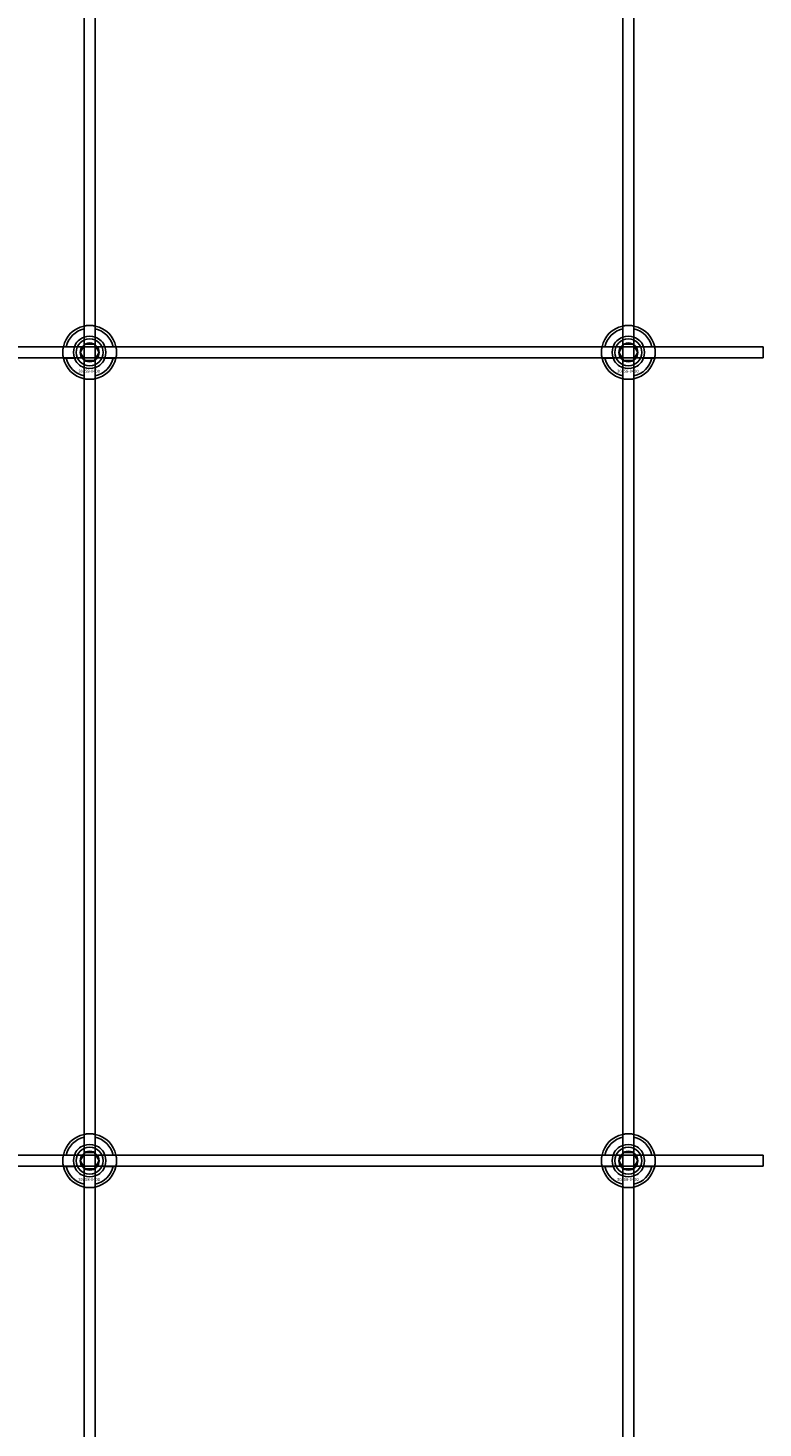
# Model space of a CAD drawing. Extents: x -31572 to 32699, y -11158 to 6100.
# Drawn here: x -28783 to -28510, y -8739 to -8220 of the extents above; entities that cross this region are included whole.
import ezdxf

# ---------------------------------------------------------------- set-up
doc = ezdxf.new("R2010")
doc.units = 0
doc.layers.add('Default', color=7, linetype='Continuous')
doc.styles.add('Notiztext (DIN)', font='isocpeur.ttf')

msp = doc.modelspace()

# ---------------------------------------------------------------- linework, layer by layer
at = {"layer": 'Default'}
for p, q in [((-28761.92, -10819.11), (-28761.92, -7784.11)), ((-28757.92, -10819.11), (-28757.92, -7784.11)), ((-28561.92, -10819.11), (-28561.92, -7784.11)), ((-28557.92, -10819.11), (-28557.92, -7784.11)), ((-28762.02, -8334.43), (-28762.02, -8331.36)), ((-28757.82, -8331.36), (-28757.82, -8334.43)), ((-28562.02, -8334.43), (-28562.02, -8331.36)), ((-28557.82, -8331.36), (-28557.82, -8334.43)), ((-28768.67, -8338.01), (-28765.6, -8338.01)), ((-28754.24, -8338.01), (-28751.17, -8338.01)), ((-28568.67, -8338.01), (-28565.6, -8338.01)), ((-28554.24, -8338.01), (-28551.17, -8338.01)), ((-28765.6, -8342.21), (-28768.67, -8342.21)), ((-28751.17, -8342.21), (-28754.24, -8342.21)), ((-28565.6, -8342.21), (-28568.67, -8342.21)), ((-28551.17, -8342.21), (-28554.24, -8342.21)), ((-28762.02, -8348.86), (-28762.02, -8345.79)), ((-28757.82, -8345.79), (-28757.82, -8348.86)), ((-28562.02, -8348.86), (-28562.02, -8345.79)), ((-28557.82, -8345.79), (-28557.82, -8348.86)), ((-28762.02, -8634.43), (-28762.02, -8631.36)), ((-28757.82, -8631.36), (-28757.82, -8634.43)), ((-28562.02, -8634.43), (-28562.02, -8631.36)), ((-28557.82, -8631.36), (-28557.82, -8634.43)), ((-28768.67, -8638.01), (-28765.6, -8638.01)), ((-28754.24, -8638.01), (-28751.17, -8638.01)), ((-28568.67, -8638.01), (-28565.6, -8638.01)), ((-28554.24, -8638.01), (-28551.17, -8638.01)), ((-28765.6, -8642.21), (-28768.67, -8642.21)), ((-28762.02, -8648.86), (-28762.02, -8645.79)), ((-28757.82, -8645.79), (-28757.82, -8648.86)), ((-28751.17, -8642.21), (-28754.24, -8642.21)), ((-28565.6, -8642.21), (-28568.67, -8642.21)), ((-28562.02, -8648.86), (-28562.02, -8645.79)), ((-28557.82, -8645.79), (-28557.82, -8648.86)), ((-28551.17, -8642.21), (-28554.24, -8642.21))]:
    msp.add_line(p, q, dxfattribs=at)
for points in [[(-29409.92, -8338.11), (-28509.92, -8338.11), (-28509.92, -8342.11), (-29409.92, -8342.11)], [(-29409.92, -8638.11), (-28509.92, -8638.11), (-28509.92, -8642.11), (-29409.92, -8642.11)]]:
    msp.add_lwpolyline(points, close=True, dxfattribs=at)
for centre, radius in [((-28759.92, -8340.11), 5), ((-28759.92, -8340.11), 3.5), ((-28559.92, -8340.11), 5), ((-28559.92, -8340.11), 3.5), ((-28759.92, -8640.11), 5), ((-28559.92, -8640.11), 5), ((-28759.92, -8640.11), 3.5), ((-28559.92, -8640.11), 3.5)]:
    msp.add_circle(centre, radius, dxfattribs=at)
for centre, radius, start, end in [((-28759.92, -8340.11), 10, 102.1224, 167.8776), ((-28759.92, -8340.11), 9, 103.4934, 166.5066), ((-28759.92, -8340.11), 6.05, 110.3, 159.7), ((-28759.92, -8340.11), 6, 69.5127, 110.4873), ((-28759.92, -8340.11), 10, 12.1224, 77.8776), ((-28759.92, -8340.11), 9, 13.4934, 76.5066), ((-28759.92, -8340.11), 6.05, 20.3, 69.7), ((-28559.92, -8340.11), 10, 102.1224, 167.8776), ((-28559.92, -8340.11), 9, 103.4934, 166.5066), ((-28559.92, -8340.11), 6.05, 110.3, 159.7), ((-28559.92, -8340.11), 6, 69.5127, 110.4873), ((-28559.92, -8340.11), 10, 12.1224, 77.8776), ((-28559.92, -8340.11), 9, 13.4934, 76.5066), ((-28559.92, -8340.11), 6.05, 20.3, 69.7), ((-28759.92, -8340.11), 6, 159.5127, 200.4873), ((-28759.92, -8340.11), 6, 339.5127, 20.4873), ((-28559.92, -8340.11), 6, 159.5127, 200.4873), ((-28559.92, -8340.11), 6, 339.5127, 20.4873), ((-28759.92, -8340.11), 10, 192.1224, 257.8776), ((-28759.92, -8340.11), 9, 193.4934, 256.5066), ((-28759.92, -8340.11), 6.05, 200.3, 249.7), ((-28759.92, -8340.11), 10, 282.1224, 347.8776), ((-28759.92, -8340.11), 6.05, 290.3, 339.7), ((-28759.92, -8340.11), 9, 283.4934, 346.5066), ((-28559.92, -8340.11), 10, 192.1224, 257.8776), ((-28559.92, -8340.11), 9, 193.4934, 256.5066), ((-28559.92, -8340.11), 6.05, 200.3, 249.7), ((-28559.92, -8340.11), 10, 282.1224, 347.8776), ((-28559.92, -8340.11), 6.05, 290.3, 339.7), ((-28559.92, -8340.11), 9, 283.4934, 346.5066), ((-28759.92, -8340.11), 6, 249.5127, 290.4873), ((-28559.92, -8340.11), 6, 249.5127, 290.4873), ((-28759.92, -8640.11), 10, 102.1224, 167.8776), ((-28759.92, -8640.11), 10, 12.1224, 77.8776), ((-28559.92, -8640.11), 10, 102.1224, 167.8776), ((-28559.92, -8640.11), 10, 12.1224, 77.8776), ((-28759.92, -8640.11), 9, 103.4934, 166.5066), ((-28759.92, -8640.11), 6.05, 110.3, 159.7), ((-28759.92, -8640.11), 6, 69.5127, 110.4873), ((-28759.92, -8640.11), 9, 13.4934, 76.5066), ((-28759.92, -8640.11), 6.05, 20.3, 69.7), ((-28559.92, -8640.11), 9, 103.4934, 166.5066), ((-28559.92, -8640.11), 6.05, 110.3, 159.7), ((-28559.92, -8640.11), 6, 69.5127, 110.4873), ((-28559.92, -8640.11), 9, 13.4934, 76.5066), ((-28559.92, -8640.11), 6.05, 20.3, 69.7), ((-28759.92, -8640.11), 6, 159.5127, 200.4873), ((-28759.92, -8640.11), 6, 339.5127, 20.4873), ((-28559.92, -8640.11), 6, 159.5127, 200.4873), ((-28559.92, -8640.11), 6, 339.5127, 20.4873), ((-28759.92, -8640.11), 10, 192.1224, 257.8776), ((-28759.92, -8640.11), 9, 193.4934, 256.5066), ((-28759.92, -8640.11), 6.05, 200.3, 249.7), ((-28759.92, -8640.11), 6, 249.5127, 290.4873), ((-28759.92, -8640.11), 10, 282.1224, 347.8776), ((-28759.92, -8640.11), 6.05, 290.3, 339.7), ((-28759.92, -8640.11), 9, 283.4934, 346.5066), ((-28559.92, -8640.11), 10, 192.1224, 257.8776), ((-28559.92, -8640.11), 9, 193.4934, 256.5066), ((-28559.92, -8640.11), 6.05, 200.3, 249.7), ((-28559.92, -8640.11), 6, 249.5127, 290.4873), ((-28559.92, -8640.11), 10, 282.1224, 347.8776), ((-28559.92, -8640.11), 6.05, 290.3, 339.7), ((-28559.92, -8640.11), 9, 283.4934, 346.5066)]:
    msp.add_arc(centre, radius, start, end, dxfattribs=at)
for points, knots in [([(-28762.02, -8330.33), (-28762.02, -8330.33), (-28761.97, -8330.32), (-28761.75, -8330.28), (-28761.59, -8330.25), (-28761.22, -8330.19), (-28760.98, -8330.16), (-28760.47, -8330.12), (-28760.18, -8330.11), (-28759.66, -8330.11), (-28759.37, -8330.12), (-28758.86, -8330.16), (-28758.62, -8330.19), (-28758.25, -8330.25), (-28758.09, -8330.28), (-28757.87, -8330.32), (-28757.82, -8330.33), (-28757.82, -8330.33)], [-0.6348715, -0.6348715, -0.6348715, -0.6348715, -0.5555098, -0.5555098, -0.4761482, -0.4761482, -0.396792, -0.396792, -0.3174357, -0.3174357, -0.2380795, -0.2380795, -0.1587233, -0.1587233, -0.0793616, -0.0793616, 0, 0, 0, 0]), ([(-28562.02, -8330.33), (-28562.02, -8330.33), (-28561.97, -8330.32), (-28561.75, -8330.28), (-28561.59, -8330.25), (-28561.22, -8330.19), (-28560.98, -8330.16), (-28560.47, -8330.12), (-28560.18, -8330.11), (-28559.66, -8330.11), (-28559.37, -8330.12), (-28558.86, -8330.16), (-28558.62, -8330.19), (-28558.25, -8330.25), (-28558.09, -8330.28), (-28557.87, -8330.32), (-28557.82, -8330.33), (-28557.82, -8330.33)], [-0.6348715, -0.6348715, -0.6348715, -0.6348715, -0.5555098, -0.5555098, -0.4761482, -0.4761482, -0.396792, -0.396792, -0.3174357, -0.3174357, -0.2380795, -0.2380795, -0.1587233, -0.1587233, -0.0793616, -0.0793616, 0, 0, 0, 0]), ([(-28769.7, -8342.21), (-28769.7, -8342.21), (-28769.71, -8342.16), (-28769.75, -8341.94), (-28769.78, -8341.78), (-28769.84, -8341.41), (-28769.87, -8341.17), (-28769.91, -8340.66), (-28769.92, -8340.38), (-28769.92, -8339.85), (-28769.91, -8339.56), (-28769.87, -8339.05), (-28769.84, -8338.81), (-28769.78, -8338.44), (-28769.75, -8338.28), (-28769.71, -8338.06), (-28769.7, -8338.01), (-28769.7, -8338.01)], [-0.6348715, -0.6348715, -0.6348715, -0.6348715, -0.5555098, -0.5555098, -0.4761482, -0.4761482, -0.396792, -0.396792, -0.3174357, -0.3174357, -0.2380795, -0.2380795, -0.1587233, -0.1587233, -0.0793616, -0.0793616, 0, 0, 0, 0]), ([(-28750.14, -8338.01), (-28750.14, -8338.01), (-28750.13, -8338.06), (-28750.09, -8338.28), (-28750.06, -8338.44), (-28750, -8338.81), (-28749.97, -8339.05), (-28749.93, -8339.56), (-28749.92, -8339.85), (-28749.92, -8340.38), (-28749.93, -8340.66), (-28749.97, -8341.17), (-28750, -8341.41), (-28750.06, -8341.78), (-28750.09, -8341.94), (-28750.13, -8342.16), (-28750.14, -8342.21), (-28750.14, -8342.21)], [0, 0, 0, 0, 0.0793616, 0.0793616, 0.1587233, 0.1587233, 0.2380795, 0.2380795, 0.3174357, 0.3174357, 0.396792, 0.396792, 0.4761482, 0.4761482, 0.5555098, 0.5555098, 0.6348715, 0.6348715, 0.6348715, 0.6348715]), ([(-28569.7, -8342.21), (-28569.7, -8342.21), (-28569.71, -8342.16), (-28569.75, -8341.94), (-28569.78, -8341.78), (-28569.84, -8341.41), (-28569.87, -8341.17), (-28569.91, -8340.66), (-28569.92, -8340.38), (-28569.92, -8339.85), (-28569.91, -8339.56), (-28569.87, -8339.05), (-28569.84, -8338.81), (-28569.78, -8338.44), (-28569.75, -8338.28), (-28569.71, -8338.06), (-28569.7, -8338.01), (-28569.7, -8338.01)], [-0.6348715, -0.6348715, -0.6348715, -0.6348715, -0.5555098, -0.5555098, -0.4761482, -0.4761482, -0.396792, -0.396792, -0.3174357, -0.3174357, -0.2380795, -0.2380795, -0.1587233, -0.1587233, -0.0793616, -0.0793616, 0, 0, 0, 0]), ([(-28550.14, -8338.01), (-28550.14, -8338.01), (-28550.13, -8338.06), (-28550.09, -8338.28), (-28550.06, -8338.44), (-28550, -8338.81), (-28549.97, -8339.05), (-28549.93, -8339.56), (-28549.92, -8339.85), (-28549.92, -8340.38), (-28549.93, -8340.66), (-28549.97, -8341.17), (-28550, -8341.41), (-28550.06, -8341.78), (-28550.09, -8341.94), (-28550.13, -8342.16), (-28550.14, -8342.21), (-28550.14, -8342.21)], [0, 0, 0, 0, 0.0793616, 0.0793616, 0.1587233, 0.1587233, 0.2380795, 0.2380795, 0.3174357, 0.3174357, 0.396792, 0.396792, 0.4761482, 0.4761482, 0.5555098, 0.5555098, 0.6348715, 0.6348715, 0.6348715, 0.6348715]), ([(-28757.82, -8349.89), (-28757.82, -8349.89), (-28757.87, -8349.9), (-28758.09, -8349.94), (-28758.25, -8349.97), (-28758.62, -8350.03), (-28758.86, -8350.06), (-28759.37, -8350.1), (-28759.66, -8350.11), (-28760.18, -8350.11), (-28760.47, -8350.1), (-28760.98, -8350.06), (-28761.22, -8350.03), (-28761.59, -8349.97), (-28761.75, -8349.94), (-28761.97, -8349.9), (-28762.02, -8349.89), (-28762.02, -8349.89)], [0, 0, 0, 0, 0.0793616, 0.0793616, 0.1587233, 0.1587233, 0.2380795, 0.2380795, 0.3174357, 0.3174357, 0.396792, 0.396792, 0.4761482, 0.4761482, 0.5555098, 0.5555098, 0.6348715, 0.6348715, 0.6348715, 0.6348715]), ([(-28557.82, -8349.89), (-28557.82, -8349.89), (-28557.87, -8349.9), (-28558.09, -8349.94), (-28558.25, -8349.97), (-28558.62, -8350.03), (-28558.86, -8350.06), (-28559.37, -8350.1), (-28559.66, -8350.11), (-28560.18, -8350.11), (-28560.47, -8350.1), (-28560.98, -8350.06), (-28561.22, -8350.03), (-28561.59, -8349.97), (-28561.75, -8349.94), (-28561.97, -8349.9), (-28562.02, -8349.89), (-28562.02, -8349.89)], [0, 0, 0, 0, 0.0793616, 0.0793616, 0.1587233, 0.1587233, 0.2380795, 0.2380795, 0.3174357, 0.3174357, 0.396792, 0.396792, 0.4761482, 0.4761482, 0.5555098, 0.5555098, 0.6348715, 0.6348715, 0.6348715, 0.6348715]), ([(-28762.02, -8630.33), (-28762.02, -8630.33), (-28761.97, -8630.32), (-28761.75, -8630.28), (-28761.59, -8630.25), (-28761.22, -8630.19), (-28760.98, -8630.16), (-28760.47, -8630.12), (-28760.18, -8630.11), (-28759.66, -8630.11), (-28759.37, -8630.12), (-28758.86, -8630.16), (-28758.62, -8630.19), (-28758.25, -8630.25), (-28758.09, -8630.28), (-28757.87, -8630.32), (-28757.82, -8630.33), (-28757.82, -8630.33)], [-0.6348715, -0.6348715, -0.6348715, -0.6348715, -0.5555098, -0.5555098, -0.4761482, -0.4761482, -0.396792, -0.396792, -0.3174357, -0.3174357, -0.2380795, -0.2380795, -0.1587233, -0.1587233, -0.0793616, -0.0793616, 0, 0, 0, 0]), ([(-28562.02, -8630.33), (-28562.02, -8630.33), (-28561.97, -8630.32), (-28561.75, -8630.28), (-28561.59, -8630.25), (-28561.22, -8630.19), (-28560.98, -8630.16), (-28560.47, -8630.12), (-28560.18, -8630.11), (-28559.66, -8630.11), (-28559.37, -8630.12), (-28558.86, -8630.16), (-28558.62, -8630.19), (-28558.25, -8630.25), (-28558.09, -8630.28), (-28557.87, -8630.32), (-28557.82, -8630.33), (-28557.82, -8630.33)], [-0.6348715, -0.6348715, -0.6348715, -0.6348715, -0.5555098, -0.5555098, -0.4761482, -0.4761482, -0.396792, -0.396792, -0.3174357, -0.3174357, -0.2380795, -0.2380795, -0.1587233, -0.1587233, -0.0793616, -0.0793616, 0, 0, 0, 0]), ([(-28769.7, -8642.21), (-28769.7, -8642.21), (-28769.71, -8642.16), (-28769.75, -8641.94), (-28769.78, -8641.78), (-28769.84, -8641.41), (-28769.87, -8641.17), (-28769.91, -8640.66), (-28769.92, -8640.38), (-28769.92, -8639.85), (-28769.91, -8639.56), (-28769.87, -8639.05), (-28769.84, -8638.81), (-28769.78, -8638.44), (-28769.75, -8638.28), (-28769.71, -8638.06), (-28769.7, -8638.01), (-28769.7, -8638.01)], [-0.6348715, -0.6348715, -0.6348715, -0.6348715, -0.5555098, -0.5555098, -0.4761482, -0.4761482, -0.396792, -0.396792, -0.3174357, -0.3174357, -0.2380795, -0.2380795, -0.1587233, -0.1587233, -0.0793616, -0.0793616, 0, 0, 0, 0]), ([(-28750.14, -8638.01), (-28750.14, -8638.01), (-28750.13, -8638.06), (-28750.09, -8638.28), (-28750.06, -8638.44), (-28750, -8638.81), (-28749.97, -8639.05), (-28749.93, -8639.56), (-28749.92, -8639.85), (-28749.92, -8640.38), (-28749.93, -8640.66), (-28749.97, -8641.17), (-28750, -8641.41), (-28750.06, -8641.78), (-28750.09, -8641.94), (-28750.13, -8642.16), (-28750.14, -8642.21), (-28750.14, -8642.21)], [0, 0, 0, 0, 0.0793616, 0.0793616, 0.1587233, 0.1587233, 0.2380795, 0.2380795, 0.3174357, 0.3174357, 0.396792, 0.396792, 0.4761482, 0.4761482, 0.5555098, 0.5555098, 0.6348715, 0.6348715, 0.6348715, 0.6348715]), ([(-28569.7, -8642.21), (-28569.7, -8642.21), (-28569.71, -8642.16), (-28569.75, -8641.94), (-28569.78, -8641.78), (-28569.84, -8641.41), (-28569.87, -8641.17), (-28569.91, -8640.66), (-28569.92, -8640.38), (-28569.92, -8639.85), (-28569.91, -8639.56), (-28569.87, -8639.05), (-28569.84, -8638.81), (-28569.78, -8638.44), (-28569.75, -8638.28), (-28569.71, -8638.06), (-28569.7, -8638.01), (-28569.7, -8638.01)], [-0.6348715, -0.6348715, -0.6348715, -0.6348715, -0.5555098, -0.5555098, -0.4761482, -0.4761482, -0.396792, -0.396792, -0.3174357, -0.3174357, -0.2380795, -0.2380795, -0.1587233, -0.1587233, -0.0793616, -0.0793616, 0, 0, 0, 0]), ([(-28550.14, -8638.01), (-28550.14, -8638.01), (-28550.13, -8638.06), (-28550.09, -8638.28), (-28550.06, -8638.44), (-28550, -8638.81), (-28549.97, -8639.05), (-28549.93, -8639.56), (-28549.92, -8639.85), (-28549.92, -8640.38), (-28549.93, -8640.66), (-28549.97, -8641.17), (-28550, -8641.41), (-28550.06, -8641.78), (-28550.09, -8641.94), (-28550.13, -8642.16), (-28550.14, -8642.21), (-28550.14, -8642.21)], [0, 0, 0, 0, 0.0793616, 0.0793616, 0.1587233, 0.1587233, 0.2380795, 0.2380795, 0.3174357, 0.3174357, 0.396792, 0.396792, 0.4761482, 0.4761482, 0.5555098, 0.5555098, 0.6348715, 0.6348715, 0.6348715, 0.6348715]), ([(-28757.82, -8649.89), (-28757.82, -8649.89), (-28757.87, -8649.9), (-28758.09, -8649.94), (-28758.25, -8649.97), (-28758.62, -8650.03), (-28758.86, -8650.06), (-28759.37, -8650.1), (-28759.66, -8650.11), (-28760.18, -8650.11), (-28760.47, -8650.1), (-28760.98, -8650.06), (-28761.22, -8650.03), (-28761.59, -8649.97), (-28761.75, -8649.94), (-28761.97, -8649.9), (-28762.02, -8649.89), (-28762.02, -8649.89)], [0, 0, 0, 0, 0.0793616, 0.0793616, 0.1587233, 0.1587233, 0.2380795, 0.2380795, 0.3174357, 0.3174357, 0.396792, 0.396792, 0.4761482, 0.4761482, 0.5555098, 0.5555098, 0.6348715, 0.6348715, 0.6348715, 0.6348715]), ([(-28557.82, -8649.89), (-28557.82, -8649.89), (-28557.87, -8649.9), (-28558.09, -8649.94), (-28558.25, -8649.97), (-28558.62, -8650.03), (-28558.86, -8650.06), (-28559.37, -8650.1), (-28559.66, -8650.11), (-28560.18, -8650.11), (-28560.47, -8650.1), (-28560.98, -8650.06), (-28561.22, -8650.03), (-28561.59, -8649.97), (-28561.75, -8649.94), (-28561.97, -8649.9), (-28562.02, -8649.89), (-28562.02, -8649.89)], [0, 0, 0, 0, 0.0793616, 0.0793616, 0.1587233, 0.1587233, 0.2380795, 0.2380795, 0.3174357, 0.3174357, 0.396792, 0.396792, 0.4761482, 0.4761482, 0.5555098, 0.5555098, 0.6348715, 0.6348715, 0.6348715, 0.6348715])]:
    msp.add_open_spline(points, degree=3, knots=knots, dxfattribs=at)
for points, weights in [([(-28762.02, -8331.36), (-28762.02, -8330.87), (-28762.02, -8330.33)], [1, 1.00145960563, 1]), ([(-28762.02, -8335), (-28762.02, -8334.73), (-28762.02, -8334.43)], [1.00238586272, 1.00238647725, 1]), ([(-28757.82, -8330.33), (-28757.82, -8330.87), (-28757.82, -8331.36)], [1, 1.00145960563, 1]), ([(-28757.82, -8334.43), (-28757.82, -8334.73), (-28757.82, -8335)], [1, 1.00238647725, 1.00238586272]), ([(-28562.02, -8331.36), (-28562.02, -8330.87), (-28562.02, -8330.33)], [1, 1.00145960563, 1]), ([(-28562.02, -8335), (-28562.02, -8334.73), (-28562.02, -8334.43)], [1.00238586272, 1.00238647725, 1]), ([(-28557.82, -8330.33), (-28557.82, -8330.87), (-28557.82, -8331.36)], [1, 1.00145960563, 1]), ([(-28557.82, -8334.43), (-28557.82, -8334.73), (-28557.82, -8335)], [1, 1.00238647725, 1.00238586272]), ([(-28769.7, -8338.01), (-28769.16, -8338.01), (-28768.67, -8338.01)], [1, 1.00145960563, 1]), ([(-28765.6, -8338.01), (-28765.3, -8338.01), (-28765.03, -8338.01)], [1, 1.00238647725, 1.00238586272]), ([(-28763.38, -8340.11), (-28762.92, -8339.31), (-28762.52, -8338.61)], [1.00277578927, 1.03939442297, 1]), ([(-28762.52, -8338.61), (-28762.12, -8337.91), (-28761.65, -8337.11)], [1, 1.03939442297, 1.00277578927]), ([(-28761.65, -8337.11), (-28760.72, -8337.11), (-28759.92, -8337.11)], [1.00277578927, 1.03939442297, 1]), ([(-28759.92, -8337.11), (-28759.12, -8337.11), (-28758.19, -8337.11)], [1, 1.03939442297, 1.00277578927]), ([(-28758.19, -8337.11), (-28757.72, -8337.91), (-28757.32, -8338.61)], [1.00277578927, 1.03939442297, 1]), ([(-28757.32, -8338.61), (-28756.92, -8339.31), (-28756.46, -8340.11)], [1, 1.03939442297, 1.00277578927]), ([(-28754.81, -8338.01), (-28754.54, -8338.01), (-28754.24, -8338.01)], [1.00238586272, 1.00238647725, 1]), ([(-28751.17, -8338.01), (-28750.68, -8338.01), (-28750.14, -8338.01)], [1, 1.00145960563, 1]), ([(-28569.7, -8338.01), (-28569.16, -8338.01), (-28568.67, -8338.01)], [1, 1.00145960563, 1]), ([(-28565.6, -8338.01), (-28565.3, -8338.01), (-28565.03, -8338.01)], [1, 1.00238647725, 1.00238586272]), ([(-28563.38, -8340.11), (-28562.92, -8339.31), (-28562.52, -8338.61)], [1.00277578927, 1.03939442297, 1]), ([(-28562.52, -8338.61), (-28562.12, -8337.91), (-28561.65, -8337.11)], [1, 1.03939442297, 1.00277578927]), ([(-28561.65, -8337.11), (-28560.72, -8337.11), (-28559.92, -8337.11)], [1.00277578927, 1.03939442297, 1]), ([(-28559.92, -8337.11), (-28559.12, -8337.11), (-28558.19, -8337.11)], [1, 1.03939442297, 1.00277578927]), ([(-28558.19, -8337.11), (-28557.72, -8337.91), (-28557.32, -8338.61)], [1.00277578927, 1.03939442297, 1]), ([(-28557.32, -8338.61), (-28556.92, -8339.31), (-28556.46, -8340.11)], [1, 1.03939442297, 1.00277578927]), ([(-28554.81, -8338.01), (-28554.54, -8338.01), (-28554.24, -8338.01)], [1.00238586272, 1.00238647725, 1]), ([(-28551.17, -8338.01), (-28550.68, -8338.01), (-28550.14, -8338.01)], [1, 1.00145960563, 1]), ([(-28768.67, -8342.21), (-28769.16, -8342.21), (-28769.7, -8342.21)], [1, 1.00145960563, 1]), ([(-28765.03, -8342.21), (-28765.3, -8342.21), (-28765.6, -8342.21)], [1.00238586272, 1.00238647725, 1]), ([(-28762.52, -8341.61), (-28762.92, -8340.91), (-28763.38, -8340.11)], [1, 1.03939442297, 1.00277578927]), ([(-28761.65, -8343.11), (-28762.12, -8342.31), (-28762.52, -8341.61)], [1.00277578927, 1.03939442297, 1]), ([(-28759.92, -8343.11), (-28760.72, -8343.11), (-28761.65, -8343.11)], [1, 1.03939442297, 1.00277578927]), ([(-28758.19, -8343.11), (-28759.12, -8343.11), (-28759.92, -8343.11)], [1.00277578927, 1.03939442297, 1]), ([(-28757.32, -8341.61), (-28757.72, -8342.31), (-28758.19, -8343.11)], [1, 1.03939442297, 1.00277578927]), ([(-28756.46, -8340.11), (-28756.92, -8340.91), (-28757.32, -8341.61)], [1.00277578927, 1.03939442297, 1]), ([(-28754.24, -8342.21), (-28754.54, -8342.21), (-28754.81, -8342.21)], [1, 1.00238647725, 1.00238586272]), ([(-28750.14, -8342.21), (-28750.68, -8342.21), (-28751.17, -8342.21)], [1, 1.00145960563, 1]), ([(-28568.67, -8342.21), (-28569.16, -8342.21), (-28569.7, -8342.21)], [1, 1.00145960563, 1]), ([(-28565.03, -8342.21), (-28565.3, -8342.21), (-28565.6, -8342.21)], [1.00238586272, 1.00238647725, 1]), ([(-28562.52, -8341.61), (-28562.92, -8340.91), (-28563.38, -8340.11)], [1, 1.03939442297, 1.00277578927]), ([(-28561.65, -8343.11), (-28562.12, -8342.31), (-28562.52, -8341.61)], [1.00277578927, 1.03939442297, 1]), ([(-28559.92, -8343.11), (-28560.72, -8343.11), (-28561.65, -8343.11)], [1, 1.03939442297, 1.00277578927]), ([(-28558.19, -8343.11), (-28559.12, -8343.11), (-28559.92, -8343.11)], [1.00277578927, 1.03939442297, 1]), ([(-28557.32, -8341.61), (-28557.72, -8342.31), (-28558.19, -8343.11)], [1, 1.03939442297, 1.00277578927]), ([(-28556.46, -8340.11), (-28556.92, -8340.91), (-28557.32, -8341.61)], [1.00277578927, 1.03939442297, 1]), ([(-28554.24, -8342.21), (-28554.54, -8342.21), (-28554.81, -8342.21)], [1, 1.00238647725, 1.00238586272]), ([(-28550.14, -8342.21), (-28550.68, -8342.21), (-28551.17, -8342.21)], [1, 1.00145960563, 1]), ([(-28762.02, -8345.79), (-28762.02, -8345.49), (-28762.02, -8345.22)], [1, 1.00238647725, 1.00238586272]), ([(-28762.02, -8349.89), (-28762.02, -8349.35), (-28762.02, -8348.86)], [1, 1.00145960563, 1]), ([(-28757.82, -8345.22), (-28757.82, -8345.49), (-28757.82, -8345.79)], [1.00238586272, 1.00238647725, 1]), ([(-28757.82, -8348.86), (-28757.82, -8349.35), (-28757.82, -8349.89)], [1, 1.00145960563, 1]), ([(-28562.02, -8345.79), (-28562.02, -8345.49), (-28562.02, -8345.22)], [1, 1.00238647725, 1.00238586272]), ([(-28562.02, -8349.89), (-28562.02, -8349.35), (-28562.02, -8348.86)], [1, 1.00145960563, 1]), ([(-28557.82, -8345.22), (-28557.82, -8345.49), (-28557.82, -8345.79)], [1.00238586272, 1.00238647725, 1]), ([(-28557.82, -8348.86), (-28557.82, -8349.35), (-28557.82, -8349.89)], [1, 1.00145960563, 1]), ([(-28762.02, -8631.36), (-28762.02, -8630.87), (-28762.02, -8630.33)], [1, 1.00145960563, 1]), ([(-28757.82, -8630.33), (-28757.82, -8630.87), (-28757.82, -8631.36)], [1, 1.00145960563, 1]), ([(-28562.02, -8631.36), (-28562.02, -8630.87), (-28562.02, -8630.33)], [1, 1.00145960563, 1]), ([(-28557.82, -8630.33), (-28557.82, -8630.87), (-28557.82, -8631.36)], [1, 1.00145960563, 1]), ([(-28762.02, -8635), (-28762.02, -8634.73), (-28762.02, -8634.43)], [1.00238586272, 1.00238647725, 1]), ([(-28757.82, -8634.43), (-28757.82, -8634.73), (-28757.82, -8635)], [1, 1.00238647725, 1.00238586272]), ([(-28562.02, -8635), (-28562.02, -8634.73), (-28562.02, -8634.43)], [1.00238586272, 1.00238647725, 1]), ([(-28557.82, -8634.43), (-28557.82, -8634.73), (-28557.82, -8635)], [1, 1.00238647725, 1.00238586272]), ([(-28769.7, -8638.01), (-28769.16, -8638.01), (-28768.67, -8638.01)], [1, 1.00145960563, 1]), ([(-28765.6, -8638.01), (-28765.3, -8638.01), (-28765.03, -8638.01)], [1, 1.00238647725, 1.00238586272]), ([(-28763.38, -8640.11), (-28762.92, -8639.31), (-28762.52, -8638.61)], [1.00277578927, 1.03939442297, 1]), ([(-28762.52, -8641.61), (-28762.92, -8640.91), (-28763.38, -8640.11)], [1, 1.03939442297, 1.00277578927]), ([(-28762.52, -8638.61), (-28762.12, -8637.91), (-28761.65, -8637.11)], [1, 1.03939442297, 1.00277578927]), ([(-28761.65, -8637.11), (-28760.72, -8637.11), (-28759.92, -8637.11)], [1.00277578927, 1.03939442297, 1]), ([(-28759.92, -8637.11), (-28759.12, -8637.11), (-28758.19, -8637.11)], [1, 1.03939442297, 1.00277578927]), ([(-28758.19, -8637.11), (-28757.72, -8637.91), (-28757.32, -8638.61)], [1.00277578927, 1.03939442297, 1]), ([(-28757.32, -8638.61), (-28756.92, -8639.31), (-28756.46, -8640.11)], [1, 1.03939442297, 1.00277578927]), ([(-28756.46, -8640.11), (-28756.92, -8640.91), (-28757.32, -8641.61)], [1.00277578927, 1.03939442297, 1]), ([(-28754.81, -8638.01), (-28754.54, -8638.01), (-28754.24, -8638.01)], [1.00238586272, 1.00238647725, 1]), ([(-28751.17, -8638.01), (-28750.68, -8638.01), (-28750.14, -8638.01)], [1, 1.00145960563, 1]), ([(-28569.7, -8638.01), (-28569.16, -8638.01), (-28568.67, -8638.01)], [1, 1.00145960563, 1]), ([(-28565.6, -8638.01), (-28565.3, -8638.01), (-28565.03, -8638.01)], [1, 1.00238647725, 1.00238586272]), ([(-28563.38, -8640.11), (-28562.92, -8639.31), (-28562.52, -8638.61)], [1.00277578927, 1.03939442297, 1]), ([(-28562.52, -8641.61), (-28562.92, -8640.91), (-28563.38, -8640.11)], [1, 1.03939442297, 1.00277578927]), ([(-28562.52, -8638.61), (-28562.12, -8637.91), (-28561.65, -8637.11)], [1, 1.03939442297, 1.00277578927]), ([(-28561.65, -8637.11), (-28560.72, -8637.11), (-28559.92, -8637.11)], [1.00277578927, 1.03939442297, 1]), ([(-28559.92, -8637.11), (-28559.12, -8637.11), (-28558.19, -8637.11)], [1, 1.03939442297, 1.00277578927]), ([(-28558.19, -8637.11), (-28557.72, -8637.91), (-28557.32, -8638.61)], [1.00277578927, 1.03939442297, 1]), ([(-28557.32, -8638.61), (-28556.92, -8639.31), (-28556.46, -8640.11)], [1, 1.03939442297, 1.00277578927]), ([(-28556.46, -8640.11), (-28556.92, -8640.91), (-28557.32, -8641.61)], [1.00277578927, 1.03939442297, 1]), ([(-28554.81, -8638.01), (-28554.54, -8638.01), (-28554.24, -8638.01)], [1.00238586272, 1.00238647725, 1]), ([(-28551.17, -8638.01), (-28550.68, -8638.01), (-28550.14, -8638.01)], [1, 1.00145960563, 1]), ([(-28768.67, -8642.21), (-28769.16, -8642.21), (-28769.7, -8642.21)], [1, 1.00145960563, 1]), ([(-28765.03, -8642.21), (-28765.3, -8642.21), (-28765.6, -8642.21)], [1.00238586272, 1.00238647725, 1]), ([(-28761.65, -8643.11), (-28762.12, -8642.31), (-28762.52, -8641.61)], [1.00277578927, 1.03939442297, 1]), ([(-28762.02, -8645.79), (-28762.02, -8645.49), (-28762.02, -8645.22)], [1, 1.00238647725, 1.00238586272]), ([(-28759.92, -8643.11), (-28760.72, -8643.11), (-28761.65, -8643.11)], [1, 1.03939442297, 1.00277578927]), ([(-28758.19, -8643.11), (-28759.12, -8643.11), (-28759.92, -8643.11)], [1.00277578927, 1.03939442297, 1]), ([(-28757.32, -8641.61), (-28757.72, -8642.31), (-28758.19, -8643.11)], [1, 1.03939442297, 1.00277578927]), ([(-28757.82, -8645.22), (-28757.82, -8645.49), (-28757.82, -8645.79)], [1.00238586272, 1.00238647725, 1]), ([(-28754.24, -8642.21), (-28754.54, -8642.21), (-28754.81, -8642.21)], [1, 1.00238647725, 1.00238586272]), ([(-28750.14, -8642.21), (-28750.68, -8642.21), (-28751.17, -8642.21)], [1, 1.00145960563, 1]), ([(-28568.67, -8642.21), (-28569.16, -8642.21), (-28569.7, -8642.21)], [1, 1.00145960563, 1]), ([(-28565.03, -8642.21), (-28565.3, -8642.21), (-28565.6, -8642.21)], [1.00238586272, 1.00238647725, 1]), ([(-28561.65, -8643.11), (-28562.12, -8642.31), (-28562.52, -8641.61)], [1.00277578927, 1.03939442297, 1]), ([(-28562.02, -8645.79), (-28562.02, -8645.49), (-28562.02, -8645.22)], [1, 1.00238647725, 1.00238586272]), ([(-28559.92, -8643.11), (-28560.72, -8643.11), (-28561.65, -8643.11)], [1, 1.03939442297, 1.00277578927]), ([(-28558.19, -8643.11), (-28559.12, -8643.11), (-28559.92, -8643.11)], [1.00277578927, 1.03939442297, 1]), ([(-28557.32, -8641.61), (-28557.72, -8642.31), (-28558.19, -8643.11)], [1, 1.03939442297, 1.00277578927]), ([(-28557.82, -8645.22), (-28557.82, -8645.49), (-28557.82, -8645.79)], [1.00238586272, 1.00238647725, 1]), ([(-28554.24, -8642.21), (-28554.54, -8642.21), (-28554.81, -8642.21)], [1, 1.00238647725, 1.00238586272]), ([(-28550.14, -8642.21), (-28550.68, -8642.21), (-28551.17, -8642.21)], [1, 1.00145960563, 1]), ([(-28762.02, -8649.89), (-28762.02, -8649.35), (-28762.02, -8648.86)], [1, 1.00145960563, 1]), ([(-28757.82, -8648.86), (-28757.82, -8649.35), (-28757.82, -8649.89)], [1, 1.00145960563, 1]), ([(-28562.02, -8649.89), (-28562.02, -8649.35), (-28562.02, -8648.86)], [1, 1.00145960563, 1]), ([(-28557.82, -8648.86), (-28557.82, -8649.35), (-28557.82, -8649.89)], [1, 1.00145960563, 1])]:
    msp.add_rational_spline(points, weights, degree=2, dxfattribs=at)

# ---------------------------------------------------------------- texts
at = {"layer": 'Default', "char_height": 1.1, "attachment_point": 1, "style": 'Notiztext (DIN)'}
for insert in [(-28764.12, -8346.54), (-28564.12, -8346.54), (-28764.12, -8646.54), (-28564.12, -8646.54)]:
    msp.add_mtext('\\fISOCPEUR|b0|i0;\\H1.1000;30858-0400', dxfattribs=dict(at, insert=insert))

doc.saveas('drawing.dxf')
